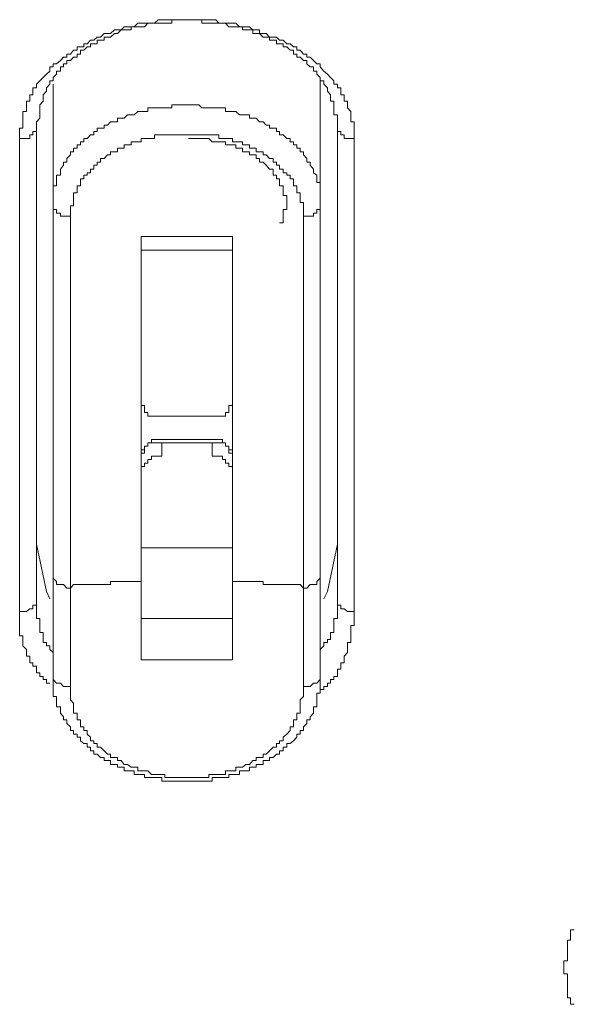
# Model space of a CAD drawing. Units: inches. Extents: x -392 to 792, y -564 to 287.
# Drawn here: x -71 to -64, y 42 to 55 of the extents above; entities that cross this region are included whole.
import ezdxf

# ---------------------------------------------------------------- set-up
doc = ezdxf.new("R2010")
doc.units = ezdxf.units.IN
doc.header["$MEASUREMENT"] = 0
doc.layers.add('图层 1', color=7, linetype='Continuous')

msp = doc.modelspace()

# ---------------------------------------------------------------- linework, layer by layer
at = {"layer": '图层 1', "color": 7, "lineweight": 9}
for points in [[(-71.427, 53.734), (-71.427, 53.783), (-71.427, 53.828), (-71.427, 53.877), (-71.382, 53.877), (-71.382, 53.916), (-71.382, 53.965), (-71.382, 54.014), (-71.382, 54.058), (-71.382, 54.107), (-71.333, 54.107), (-71.333, 54.157), (-71.333, 54.201), (-71.333, 54.25), (-71.287, 54.25), (-71.287, 54.299), (-71.287, 54.338), (-71.242, 54.338), (-71.242, 54.387), (-71.242, 54.436), (-71.193, 54.436), (-71.193, 54.485), (-71.147, 54.53), (-71.1, 54.579), (-71.056, 54.623), (-71.007, 54.667), (-71.007, 54.726), (-70.96, 54.726), (-70.96, 54.765), (-70.916, 54.765), (-70.862, 54.814), (-70.818, 54.859), (-70.774, 54.859), (-70.774, 54.903), (-70.722, 54.903), (-70.678, 54.957), (-70.631, 54.957), (-70.631, 55.001), (-70.585, 55.001), (-70.535, 55.001), (-70.535, 55.045), (-70.491, 55.045), (-70.445, 55.094), (-70.396, 55.094), (-70.351, 55.138), (-70.305, 55.138), (-70.256, 55.187), (-70.209, 55.187), (-70.165, 55.187), (-70.113, 55.237), (-70.069, 55.237), (-70.02, 55.237), (-69.976, 55.281), (-69.929, 55.281), (-69.88, 55.281), (-69.836, 55.281), (-69.787, 55.33), (-69.74, 55.33), (-69.694, 55.33), (-69.649, 55.33), (-69.6, 55.33), (-69.554, 55.33), (-69.507, 55.379), (-69.455, 55.379), (-69.411, 55.379), (-69.367, 55.379), (-69.316, 55.379), (-69.271, 55.379), (-69.227, 55.379), (-69.176, 55.379), (-69.129, 55.379), (-69.085, 55.379), (-69.038, 55.379), (-68.989, 55.379), (-68.942, 55.379), (-68.898, 55.379), (-68.849, 55.379), (-68.803, 55.379), (-68.758, 55.379), (-68.707, 55.379), (-68.663, 55.33), (-68.614, 55.33), (-68.569, 55.33), (-68.523, 55.33), (-68.474, 55.33), (-68.427, 55.33), (-68.378, 55.281), (-68.334, 55.281), (-68.287, 55.281), (-68.238, 55.281), (-68.194, 55.237), (-68.147, 55.237), (-68.098, 55.237), (-68.098, 55.187), (-68.049, 55.187), (-68.005, 55.187), (-67.961, 55.138), (-67.909, 55.138), (-67.862, 55.138), (-67.821, 55.094), (-67.769, 55.094), (-67.722, 55.045), (-67.676, 55.045), (-67.629, 55.001), (-67.583, 55.001), (-67.583, 54.957), (-67.536, 54.957), (-67.487, 54.903), (-67.443, 54.903), (-67.443, 54.859), (-67.396, 54.859), (-67.352, 54.814), (-67.303, 54.765), (-67.256, 54.765), (-67.256, 54.726), (-67.207, 54.667), (-67.158, 54.623), (-67.116, 54.579), (-67.067, 54.53), (-67.067, 54.485), (-67.018, 54.485), (-67.018, 54.436), (-66.971, 54.436), (-66.971, 54.387), (-66.971, 54.338), (-66.927, 54.338), (-66.927, 54.299), (-66.927, 54.25), (-66.881, 54.25), (-66.881, 54.201), (-66.881, 54.157), (-66.831, 54.107), (-66.831, 54.058), (-66.831, 54.014), (-66.831, 53.965), (-66.787, 53.965), (-66.787, 53.916), (-66.787, 53.877), (-66.787, 53.828), (-66.787, 53.783), (-66.787, 53.734)], [(-67.018, 53.916), (-67.018, 53.965), (-67.018, 54.014), (-67.018, 54.058), (-67.067, 54.058), (-67.067, 54.107), (-67.067, 54.157), (-67.067, 54.201), (-67.067, 54.25), (-67.116, 54.25), (-67.116, 54.299), (-67.116, 54.338), (-67.158, 54.387), (-67.158, 54.436), (-67.207, 54.485), (-67.207, 54.53), (-67.256, 54.53), (-67.256, 54.579), (-67.303, 54.623), (-67.303, 54.667), (-67.352, 54.667), (-67.352, 54.726), (-67.396, 54.726), (-67.443, 54.765), (-67.443, 54.814), (-67.487, 54.814), (-67.536, 54.859), (-67.583, 54.859), (-67.583, 54.903), (-67.629, 54.903), (-67.629, 54.957), (-67.676, 54.957), (-67.722, 55.001), (-67.769, 55.001), (-67.769, 55.045), (-67.821, 55.045), (-67.862, 55.045), (-67.862, 55.094), (-67.909, 55.094), (-67.961, 55.094), (-67.961, 55.138), (-68.005, 55.138), (-68.049, 55.138), (-68.098, 55.187), (-68.147, 55.187), (-68.194, 55.187), (-68.194, 55.237), (-68.238, 55.237), (-68.287, 55.237), (-68.334, 55.237), (-68.334, 55.281), (-68.378, 55.281), (-68.427, 55.281), (-68.474, 55.281), (-68.523, 55.281), (-68.569, 55.33), (-68.614, 55.33), (-68.663, 55.33), (-68.707, 55.33), (-68.758, 55.33), (-68.803, 55.33), (-68.849, 55.33), (-68.898, 55.33), (-68.898, 55.379), (-68.942, 55.379), (-68.989, 55.379), (-69.038, 55.379), (-69.085, 55.379), (-69.129, 55.379), (-69.176, 55.379), (-69.227, 55.379), (-69.271, 55.379), (-69.316, 55.379), (-69.316, 55.33), (-69.367, 55.33), (-69.411, 55.33), (-69.455, 55.33), (-69.507, 55.33), (-69.554, 55.33), (-69.6, 55.33), (-69.649, 55.33), (-69.694, 55.281), (-69.74, 55.281), (-69.787, 55.281), (-69.836, 55.281), (-69.88, 55.281), (-69.88, 55.237), (-69.929, 55.237), (-69.976, 55.237), (-70.02, 55.237), (-70.069, 55.187), (-70.113, 55.187), (-70.165, 55.138), (-70.209, 55.138), (-70.256, 55.138), (-70.256, 55.094), (-70.305, 55.094), (-70.351, 55.094), (-70.351, 55.045), (-70.396, 55.045), (-70.445, 55.045), (-70.445, 55.001), (-70.491, 55.001), (-70.535, 54.957), (-70.585, 54.957), (-70.585, 54.903), (-70.631, 54.903), (-70.631, 54.859), (-70.678, 54.859), (-70.722, 54.814), (-70.774, 54.814), (-70.774, 54.765), (-70.818, 54.765), (-70.818, 54.726), (-70.862, 54.726), (-70.862, 54.667), (-70.916, 54.667), (-70.916, 54.623), (-70.96, 54.579), (-70.96, 54.53), (-71.007, 54.53), (-71.007, 54.485), (-71.056, 54.436), (-71.056, 54.387), (-71.1, 54.338), (-71.1, 54.299), (-71.1, 54.25), (-71.147, 54.201), (-71.147, 54.157), (-71.147, 54.107), (-71.147, 54.058), (-71.147, 54.014), (-71.193, 53.965), (-71.193, 53.916)], [(-70.96, 54.485), (-70.96, 52.846)], [(-67.256, 54.53), (-67.256, 52.846)], [(-70.96, 52.846), (-70.96, 52.885), (-70.96, 52.944), (-70.96, 52.978), (-70.96, 53.027), (-70.96, 53.077), (-70.916, 53.077), (-70.916, 53.121), (-70.916, 53.175), (-70.916, 53.224), (-70.862, 53.224), (-70.862, 53.258), (-70.862, 53.307), (-70.818, 53.361), (-70.818, 53.405), (-70.774, 53.405), (-70.774, 53.455), (-70.722, 53.504), (-70.722, 53.548), (-70.678, 53.548), (-70.678, 53.597), (-70.631, 53.597), (-70.631, 53.646), (-70.585, 53.646), (-70.585, 53.685), (-70.535, 53.685), (-70.535, 53.734), (-70.491, 53.734), (-70.445, 53.783), (-70.396, 53.783), (-70.396, 53.828), (-70.351, 53.828), (-70.351, 53.877), (-70.305, 53.877), (-70.256, 53.877), (-70.256, 53.916), (-70.209, 53.916), (-70.165, 53.965), (-70.113, 53.965), (-70.069, 53.965), (-70.069, 54.014), (-70.02, 54.014), (-69.976, 54.014), (-69.929, 54.058), (-69.88, 54.058), (-69.836, 54.058), (-69.787, 54.107), (-69.74, 54.107), (-69.694, 54.107), (-69.649, 54.107), (-69.649, 54.157), (-69.6, 54.157), (-69.554, 54.157), (-69.507, 54.157), (-69.455, 54.157), (-69.411, 54.157), (-69.367, 54.157), (-69.316, 54.157), (-69.316, 54.201), (-69.271, 54.201), (-69.227, 54.201), (-69.176, 54.201), (-69.129, 54.201), (-69.085, 54.201), (-69.038, 54.201), (-68.989, 54.201), (-68.942, 54.201), (-68.898, 54.157), (-68.849, 54.157), (-68.803, 54.157), (-68.758, 54.157), (-68.707, 54.157), (-68.663, 54.157), (-68.614, 54.157), (-68.569, 54.157), (-68.569, 54.107), (-68.523, 54.107), (-68.474, 54.107), (-68.427, 54.107), (-68.378, 54.058), (-68.334, 54.058), (-68.287, 54.058), (-68.238, 54.058), (-68.238, 54.014), (-68.194, 54.014), (-68.147, 54.014), (-68.098, 53.965), (-68.049, 53.965), (-68.005, 53.916), (-67.961, 53.916), (-67.961, 53.877), (-67.909, 53.877), (-67.862, 53.877), (-67.862, 53.828), (-67.821, 53.828), (-67.821, 53.783), (-67.769, 53.783), (-67.722, 53.734), (-67.676, 53.734), (-67.676, 53.685), (-67.629, 53.685), (-67.629, 53.646), (-67.583, 53.646), (-67.583, 53.597), (-67.536, 53.597), (-67.536, 53.548), (-67.487, 53.548), (-67.487, 53.504), (-67.443, 53.455), (-67.443, 53.405), (-67.396, 53.405), (-67.396, 53.361), (-67.352, 53.307), (-67.352, 53.258), (-67.303, 53.224), (-67.303, 53.175), (-67.303, 53.121), (-67.256, 53.121), (-67.256, 53.077), (-67.256, 53.027), (-67.256, 52.978), (-67.256, 52.944), (-67.256, 52.885), (-67.256, 52.846)], [(-71.427, 53.734), (-71.382, 53.734), (-71.333, 53.734), (-71.287, 53.734), (-71.287, 53.783), (-71.242, 53.783), (-71.242, 53.828), (-71.193, 53.828), (-71.193, 53.877), (-71.193, 53.916)], [(-71.193, 53.916), (-71.193, 47.352)], [(-67.018, 53.916), (-67.018, 53.877), (-67.018, 53.828), (-66.971, 53.828), (-66.971, 53.783), (-66.927, 53.783), (-66.927, 53.734), (-66.881, 53.734), (-66.831, 53.734), (-66.787, 53.734)], [(-67.018, 47.352), (-67.018, 53.916)], [(-67.487, 52.654), (-67.487, 52.699), (-67.487, 52.748), (-67.487, 52.797), (-67.487, 52.846), (-67.536, 52.846), (-67.536, 52.885), (-67.536, 52.944), (-67.536, 52.978), (-67.583, 52.978), (-67.583, 53.027), (-67.583, 53.077), (-67.629, 53.077), (-67.629, 53.121), (-67.629, 53.175), (-67.676, 53.175), (-67.676, 53.224), (-67.722, 53.224), (-67.722, 53.258), (-67.769, 53.258), (-67.769, 53.307), (-67.821, 53.307), (-67.821, 53.361), (-67.862, 53.361), (-67.862, 53.405), (-67.909, 53.405), (-67.909, 53.455), (-67.961, 53.455), (-68.005, 53.504), (-68.049, 53.504), (-68.049, 53.548), (-68.098, 53.548), (-68.147, 53.548), (-68.147, 53.597), (-68.194, 53.597), (-68.238, 53.597), (-68.238, 53.646), (-68.287, 53.646), (-68.334, 53.646), (-68.334, 53.685), (-68.378, 53.685), (-68.427, 53.685), (-68.474, 53.685), (-68.474, 53.734), (-68.523, 53.734), (-68.569, 53.734), (-68.614, 53.734), (-68.663, 53.734), (-68.663, 53.783), (-68.707, 53.783), (-68.758, 53.783), (-68.803, 53.783), (-68.849, 53.783), (-68.898, 53.783), (-68.942, 53.783), (-68.989, 53.783), (-69.038, 53.783), (-69.085, 53.783), (-69.129, 53.783), (-69.176, 53.783), (-69.227, 53.783), (-69.271, 53.783), (-69.316, 53.783), (-69.367, 53.783), (-69.411, 53.783), (-69.455, 53.783), (-69.507, 53.783), (-69.554, 53.783), (-69.554, 53.734), (-69.6, 53.734), (-69.649, 53.734), (-69.694, 53.734), (-69.74, 53.734), (-69.74, 53.685), (-69.787, 53.685), (-69.836, 53.685), (-69.88, 53.685), (-69.88, 53.646), (-69.929, 53.646), (-69.976, 53.646), (-69.976, 53.597), (-70.02, 53.597), (-70.069, 53.597), (-70.069, 53.548), (-70.113, 53.548), (-70.165, 53.548), (-70.165, 53.504), (-70.209, 53.504), (-70.256, 53.455), (-70.305, 53.455), (-70.305, 53.405), (-70.351, 53.405), (-70.351, 53.361), (-70.396, 53.361), (-70.396, 53.307), (-70.445, 53.307), (-70.445, 53.258), (-70.491, 53.258), (-70.491, 53.224), (-70.535, 53.224), (-70.535, 53.175), (-70.585, 53.175), (-70.585, 53.121), (-70.585, 53.077), (-70.631, 53.077), (-70.631, 53.027), (-70.631, 52.978), (-70.678, 52.978), (-70.678, 52.944), (-70.678, 52.885), (-70.678, 52.846), (-70.678, 52.797), (-70.722, 52.797), (-70.722, 52.748), (-70.722, 52.699), (-70.722, 52.654)], [(-71.427, 47.176), (-71.427, 47.406), (-71.427, 47.593), (-71.427, 47.829), (-71.427, 48.01), (-71.427, 48.251), (-71.427, 48.339), (-71.427, 48.432), (-71.427, 48.531), (-71.427, 48.668), (-71.427, 48.761), (-71.427, 48.859), (-71.427, 48.948), (-71.427, 49.09), (-71.427, 49.188), (-71.427, 49.282), (-71.427, 49.37), (-71.427, 49.512), (-71.427, 49.611), (-71.427, 49.699), (-71.427, 49.797), (-71.427, 49.885), (-71.427, 50.033), (-71.427, 50.126), (-71.427, 50.214), (-71.427, 50.313), (-71.427, 50.411), (-71.427, 50.494), (-71.427, 50.642), (-71.427, 50.735), (-71.427, 50.921), (-71.427, 51.103), (-71.427, 51.344), (-71.427, 51.53), (-71.427, 51.722), (-71.427, 51.952), (-71.427, 52.144), (-71.427, 52.325), (-71.427, 52.517), (-71.427, 52.748), (-71.427, 52.944), (-71.427, 53.307), (-71.427, 53.734)], [(-69.085, 53.734), (-69.038, 53.734), (-68.989, 53.734), (-68.942, 53.734), (-68.898, 53.734), (-68.849, 53.734), (-68.803, 53.734), (-68.758, 53.685), (-68.707, 53.685), (-68.663, 53.685), (-68.614, 53.685), (-68.569, 53.685), (-68.569, 53.646), (-68.523, 53.646), (-68.474, 53.646), (-68.427, 53.646), (-68.427, 53.597), (-68.378, 53.597), (-68.334, 53.597), (-68.334, 53.548), (-68.287, 53.548), (-68.238, 53.548), (-68.238, 53.504), (-68.194, 53.504), (-68.147, 53.504), (-68.147, 53.455), (-68.098, 53.455), (-68.098, 53.405), (-68.049, 53.405), (-68.005, 53.361), (-67.961, 53.307), (-67.909, 53.307), (-67.909, 53.258), (-67.909, 53.224), (-67.862, 53.224), (-67.862, 53.175), (-67.821, 53.175), (-67.821, 53.121), (-67.821, 53.077), (-67.769, 53.077), (-67.769, 53.027), (-67.769, 52.978), (-67.769, 52.944), (-67.722, 52.944), (-67.722, 52.885), (-67.722, 52.846), (-67.722, 52.797), (-67.722, 52.748), (-67.769, 52.748), (-67.769, 52.699), (-67.769, 52.654), (-67.769, 52.605), (-67.769, 52.561), (-67.821, 52.561)], [(-66.787, 53.734), (-66.787, 53.548), (-66.787, 53.455), (-66.787, 53.361), (-66.787, 53.258), (-66.787, 53.121), (-66.787, 53.027), (-66.787, 52.944), (-66.787, 52.846), (-66.787, 52.748), (-66.787, 52.654), (-66.787, 52.561), (-66.787, 52.468), (-66.787, 52.374), (-66.787, 52.232), (-66.787, 52.144), (-66.787, 52.046), (-66.787, 51.952), (-66.787, 51.864), (-66.787, 51.766), (-66.787, 51.672), (-66.787, 51.53), (-66.787, 51.442), (-66.787, 51.344), (-66.787, 51.245), (-66.787, 51.152), (-66.787, 51.064), (-66.787, 50.921), (-66.787, 50.823), (-66.787, 50.735), (-66.787, 50.642), (-66.787, 50.548), (-66.787, 50.411), (-66.787, 50.313), (-66.787, 50.126), (-66.787, 49.885), (-66.787, 49.699), (-66.787, 49.468), (-66.787, 49.282), (-66.787, 49.09), (-66.787, 48.859), (-66.787, 48.668), (-66.787, 48.432), (-66.787, 48.251), (-66.787, 48.01), (-66.787, 47.593), (-66.787, 47.176)], [(-70.96, 52.846), (-70.96, 52.797), (-70.96, 52.748), (-70.916, 52.748), (-70.916, 52.699), (-70.862, 52.699), (-70.862, 52.654), (-70.818, 52.654), (-70.774, 52.654), (-70.722, 52.654)], [(-70.96, 47.686), (-70.96, 52.846)], [(-67.487, 52.654), (-67.443, 52.654), (-67.396, 52.654), (-67.352, 52.654), (-67.352, 52.699), (-67.303, 52.699), (-67.303, 52.748), (-67.256, 52.748), (-67.256, 52.797), (-67.256, 52.846)], [(-67.256, 52.846), (-67.256, 47.686)], [(-70.722, 52.654), (-70.722, 52.517), (-70.722, 52.325), (-70.722, 52.281), (-70.722, 52.183), (-70.722, 52.095), (-70.722, 52.046), (-70.722, 51.952), (-70.722, 51.864), (-70.722, 51.722), (-70.722, 51.574), (-70.722, 51.388), (-70.722, 51.245), (-70.722, 51.103), (-70.722, 50.921), (-70.722, 50.784), (-70.722, 50.592), (-70.722, 50.45), (-70.722, 50.313), (-70.722, 50.126), (-70.722, 49.984), (-70.722, 49.797), (-70.722, 49.65), (-70.722, 49.468), (-70.722, 49.419), (-70.722, 49.331), (-70.722, 49.233), (-70.722, 49.188), (-70.722, 49.09), (-70.722, 48.997), (-70.722, 48.909), (-70.722, 48.859), (-70.722, 48.761), (-70.722, 48.668), (-70.722, 48.57), (-70.722, 48.531), (-70.722, 48.432), (-70.722, 48.339), (-70.722, 48.251), (-70.722, 48.202), (-70.722, 48.108), (-70.722, 48.01), (-70.722, 47.917), (-70.722, 47.868), (-70.722, 47.779), (-70.722, 47.686), (-70.722, 47.593), (-70.722, 47.5)], [(-67.487, 47.5), (-67.487, 47.593), (-67.487, 47.686), (-67.487, 47.779), (-67.487, 47.868), (-67.487, 47.917), (-67.487, 48.01), (-67.487, 48.108), (-67.487, 48.202), (-67.487, 48.251), (-67.487, 48.339), (-67.487, 48.432), (-67.487, 48.531), (-67.487, 48.57), (-67.487, 48.668), (-67.487, 48.761), (-67.487, 48.859), (-67.487, 48.909), (-67.487, 48.997), (-67.487, 49.09), (-67.487, 49.188), (-67.487, 49.233), (-67.487, 49.331), (-67.487, 49.419), (-67.487, 49.468), (-67.487, 49.561), (-67.487, 49.65), (-67.487, 49.797), (-67.487, 49.984), (-67.487, 50.126), (-67.487, 50.264), (-67.487, 50.45), (-67.487, 50.592), (-67.487, 50.784), (-67.487, 50.921), (-67.487, 51.064), (-67.487, 51.245), (-67.487, 51.388), (-67.487, 51.53), (-67.487, 51.722), (-67.487, 51.864), (-67.487, 52.001), (-67.487, 52.325), (-67.487, 52.654)], [(-69.74, 52.374), (-69.411, 52.374), (-69.271, 52.374), (-69.085, 52.374), (-68.942, 52.374), (-68.803, 52.374), (-68.474, 52.374)], [(-69.74, 52.374), (-69.74, 52.095), (-69.74, 51.766), (-69.74, 51.623), (-69.74, 51.491), (-69.74, 51.344), (-69.74, 51.206), (-69.74, 51.064), (-69.74, 50.921), (-69.74, 50.784), (-69.74, 50.592), (-69.74, 50.45), (-69.74, 50.313), (-69.74, 50.165), (-69.74, 50.033), (-69.74, 49.885), (-69.74, 49.699), (-69.74, 49.561), (-69.74, 49.512), (-69.74, 49.419), (-69.74, 49.331), (-69.74, 49.282), (-69.74, 49.188), (-69.74, 49.139), (-69.74, 49.046), (-69.74, 48.948), (-69.74, 48.909), (-69.74, 48.81), (-69.74, 48.761), (-69.74, 48.668), (-69.74, 48.57), (-69.74, 48.531), (-69.74, 48.432), (-69.74, 48.339), (-69.74, 48.29), (-69.74, 48.202), (-69.74, 48.153), (-69.74, 48.059), (-69.74, 47.966), (-69.74, 47.917), (-69.74, 47.73), (-69.74, 47.593)], [(-68.474, 47.593), (-68.474, 47.73), (-68.474, 47.917), (-68.474, 47.966), (-68.474, 48.059), (-68.474, 48.153), (-68.474, 48.202), (-68.474, 48.29), (-68.474, 48.339), (-68.474, 48.432), (-68.474, 48.531), (-68.474, 48.57), (-68.474, 48.668), (-68.474, 48.761), (-68.474, 48.81), (-68.474, 48.909), (-68.474, 48.948), (-68.474, 49.046), (-68.474, 49.139), (-68.474, 49.188), (-68.474, 49.282), (-68.474, 49.331), (-68.474, 49.419), (-68.474, 49.512), (-68.474, 49.561), (-68.474, 49.699), (-68.474, 49.885), (-68.474, 50.033), (-68.474, 50.165), (-68.474, 50.313), (-68.474, 50.45), (-68.474, 50.592), (-68.474, 50.784), (-68.474, 50.921), (-68.474, 51.064), (-68.474, 51.206), (-68.474, 51.344), (-68.474, 51.491), (-68.474, 51.623), (-68.474, 51.766), (-68.474, 52.095), (-68.474, 52.374)], [(-68.474, 52.183), (-68.803, 52.183), (-68.942, 52.183), (-69.085, 52.183), (-69.271, 52.183), (-69.411, 52.183), (-69.74, 52.183)], [(-69.74, 50.077), (-69.74, 50.033), (-69.694, 50.033), (-69.694, 49.984), (-69.694, 49.935), (-69.649, 49.935), (-69.649, 49.885), (-69.6, 49.885), (-69.554, 49.885), (-69.507, 49.885), (-69.455, 49.885)], [(-68.758, 49.885), (-68.707, 49.885), (-68.663, 49.885), (-68.614, 49.885), (-68.569, 49.885), (-68.569, 49.935), (-68.523, 49.935), (-68.523, 49.984), (-68.523, 50.033), (-68.474, 50.033), (-68.474, 50.077)], [(-68.758, 49.885), (-69.455, 49.885)], [(-69.455, 49.561), (-69.507, 49.561), (-69.554, 49.561), (-69.6, 49.561), (-69.6, 49.512), (-69.649, 49.512), (-69.649, 49.468), (-69.694, 49.468), (-69.694, 49.419), (-69.74, 49.419), (-69.74, 49.37), (-69.74, 49.331)], [(-68.758, 49.561), (-69.455, 49.561)], [(-68.474, 49.331), (-68.474, 49.37), (-68.474, 49.419), (-68.523, 49.419), (-68.523, 49.468), (-68.569, 49.468), (-68.569, 49.512), (-68.614, 49.512), (-68.614, 49.561), (-68.663, 49.561), (-68.707, 49.561), (-68.758, 49.561)], [(-69.455, 49.512), (-69.507, 49.512), (-69.554, 49.512), (-69.6, 49.512), (-69.649, 49.512), (-69.649, 49.468), (-69.694, 49.468), (-69.694, 49.419), (-69.694, 49.37), (-69.74, 49.37), (-69.74, 49.331)], [(-69.455, 49.512), (-69.455, 49.331)], [(-68.758, 49.512), (-69.455, 49.512)], [(-68.758, 49.331), (-68.758, 49.512)], [(-68.474, 49.331), (-68.474, 49.37), (-68.523, 49.37), (-68.523, 49.419), (-68.523, 49.468), (-68.569, 49.468), (-68.569, 49.512), (-68.614, 49.512), (-68.663, 49.512), (-68.707, 49.512), (-68.758, 49.512)], [(-69.455, 49.331), (-69.507, 49.331), (-69.554, 49.331), (-69.6, 49.331), (-69.6, 49.282), (-69.649, 49.282), (-69.649, 49.233), (-69.694, 49.233), (-69.694, 49.188), (-69.74, 49.188), (-69.74, 49.139), (-69.74, 49.09)], [(-68.474, 49.09), (-68.474, 49.139), (-68.474, 49.188), (-68.523, 49.188), (-68.523, 49.233), (-68.569, 49.233), (-68.569, 49.282), (-68.614, 49.282), (-68.614, 49.331), (-68.663, 49.331), (-68.707, 49.331), (-68.758, 49.331)], [(-71.007, 47.352), (-71.056, 47.451), (-71.193, 48.108)], [(-69.74, 48.059), (-68.474, 48.059)], [(-67.018, 48.108), (-67.158, 47.451), (-67.207, 47.352)], [(-70.96, 46.277), (-70.96, 46.464), (-70.96, 46.557), (-70.96, 46.65), (-70.96, 46.748), (-70.96, 46.788), (-70.96, 46.886), (-70.96, 46.984), (-70.96, 47.077), (-70.96, 47.176), (-70.96, 47.264), (-70.96, 47.313), (-70.96, 47.406), (-70.96, 47.5), (-70.96, 47.686)], [(-70.722, 47.5), (-70.774, 47.5), (-70.818, 47.549), (-70.862, 47.549), (-70.916, 47.549), (-70.916, 47.593), (-70.96, 47.637), (-70.96, 47.686)], [(-67.256, 47.686), (-67.256, 47.637), (-67.303, 47.593), (-67.303, 47.549), (-67.352, 47.549), (-67.396, 47.549), (-67.443, 47.5), (-67.487, 47.5)], [(-67.256, 47.686), (-67.256, 47.5), (-67.256, 47.313), (-67.256, 47.264), (-67.256, 47.176), (-67.256, 47.077), (-67.256, 46.984), (-67.256, 46.886), (-67.256, 46.788), (-67.256, 46.748), (-67.256, 46.65), (-67.256, 46.557), (-67.256, 46.464), (-67.256, 46.277)], [(-69.74, 47.593), (-69.787, 47.593), (-69.836, 47.593), (-69.88, 47.593), (-69.929, 47.593), (-69.976, 47.593), (-70.02, 47.593), (-70.069, 47.593), (-70.113, 47.593), (-70.165, 47.593), (-70.165, 47.549), (-70.209, 47.549), (-70.256, 47.549), (-70.305, 47.549), (-70.351, 47.549), (-70.396, 47.549), (-70.445, 47.549), (-70.491, 47.549), (-70.535, 47.549), (-70.585, 47.549), (-70.631, 47.549), (-70.678, 47.549), (-70.722, 47.5)], [(-70.722, 47.5), (-70.722, 47.451), (-70.722, 47.352), (-70.722, 47.264), (-70.722, 47.176), (-70.722, 47.077), (-70.722, 46.984), (-70.722, 46.93), (-70.722, 46.837), (-70.722, 46.748), (-70.722, 46.65), (-70.722, 46.557), (-70.722, 46.464), (-70.722, 46.326), (-70.722, 46.135)], [(-69.74, 47.593), (-69.74, 46.508)], [(-68.474, 47.593), (-68.474, 46.508)], [(-67.487, 47.5), (-67.536, 47.549), (-67.583, 47.549), (-67.629, 47.549), (-67.676, 47.549), (-67.722, 47.549), (-67.769, 47.549), (-67.821, 47.549), (-67.862, 47.549), (-67.909, 47.549), (-67.961, 47.549), (-68.005, 47.549), (-68.049, 47.549), (-68.049, 47.593), (-68.098, 47.593), (-68.147, 47.593), (-68.194, 47.593), (-68.238, 47.593), (-68.287, 47.593), (-68.334, 47.593), (-68.378, 47.593), (-68.427, 47.593), (-68.474, 47.593)], [(-67.487, 46.135), (-67.487, 46.326), (-67.487, 46.42), (-67.487, 46.464), (-67.487, 46.557), (-67.487, 46.65), (-67.487, 46.748), (-67.487, 46.837), (-67.487, 46.93), (-67.487, 46.984), (-67.487, 47.077), (-67.487, 47.176), (-67.487, 47.264), (-67.487, 47.352), (-67.487, 47.451), (-67.487, 47.5)], [(-71.193, 47.352), (-71.193, 47.313), (-71.193, 47.264), (-71.242, 47.264), (-71.242, 47.215), (-71.287, 47.215), (-71.333, 47.176), (-71.382, 47.176), (-71.427, 47.176)], [(-71.193, 47.352), (-71.193, 47.313), (-71.193, 47.264), (-71.193, 47.215), (-71.193, 47.176), (-71.193, 47.122), (-71.193, 47.077), (-71.147, 47.077), (-71.147, 47.028), (-71.147, 46.984), (-71.147, 46.93), (-71.147, 46.886), (-71.1, 46.886), (-71.1, 46.837), (-71.1, 46.788), (-71.1, 46.748), (-71.056, 46.748), (-71.056, 46.699), (-71.007, 46.699), (-71.007, 46.65), (-70.96, 46.606)], [(-67.256, 46.65), (-67.207, 46.699), (-67.207, 46.748), (-67.158, 46.748), (-67.158, 46.788), (-67.116, 46.788), (-67.116, 46.837), (-67.116, 46.886), (-67.067, 46.886), (-67.067, 46.93), (-67.067, 46.984), (-67.067, 47.028), (-67.067, 47.077), (-67.018, 47.077), (-67.018, 47.122), (-67.018, 47.176), (-67.018, 47.215), (-67.018, 47.264), (-67.018, 47.313), (-67.018, 47.352)], [(-66.787, 47.176), (-66.831, 47.176), (-66.881, 47.176), (-66.927, 47.215), (-66.971, 47.215), (-66.971, 47.264), (-67.018, 47.264), (-67.018, 47.313), (-67.018, 47.352)], [(-71.007, 46.184), (-71.056, 46.184), (-71.056, 46.233), (-71.1, 46.233), (-71.1, 46.277), (-71.147, 46.277), (-71.147, 46.326), (-71.193, 46.326), (-71.193, 46.375), (-71.193, 46.42), (-71.242, 46.42), (-71.242, 46.464), (-71.287, 46.464), (-71.287, 46.508), (-71.287, 46.557), (-71.333, 46.557), (-71.333, 46.606), (-71.333, 46.65), (-71.382, 46.699), (-71.382, 46.748), (-71.382, 46.788), (-71.382, 46.837), (-71.427, 46.837), (-71.427, 46.886), (-71.427, 46.93), (-71.427, 46.984), (-71.427, 47.028), (-71.427, 47.077), (-71.427, 47.122), (-71.427, 47.176)], [(-66.787, 47.176), (-66.787, 47.122), (-66.787, 47.077), (-66.787, 47.028), (-66.787, 46.984), (-66.831, 46.984), (-66.831, 46.93), (-66.831, 46.886), (-66.831, 46.837), (-66.831, 46.788), (-66.831, 46.748), (-66.881, 46.748), (-66.881, 46.699), (-66.881, 46.65), (-66.881, 46.606), (-66.927, 46.557), (-66.927, 46.508), (-66.927, 46.464), (-66.971, 46.464), (-66.971, 46.42), (-66.971, 46.375), (-67.018, 46.375), (-67.018, 46.326), (-67.018, 46.277), (-67.067, 46.277), (-67.067, 46.233), (-67.116, 46.233), (-67.116, 46.184), (-67.158, 46.184), (-67.158, 46.135), (-67.207, 46.135), (-67.207, 46.096), (-67.256, 46.096), (-67.256, 46.046), (-67.303, 46.046)], [(-69.74, 47.077), (-69.554, 47.077), (-69.507, 47.077), (-69.411, 47.077), (-69.316, 47.077), (-69.271, 47.077), (-69.176, 47.077), (-69.085, 47.077), (-69.038, 47.077), (-68.942, 47.077), (-68.898, 47.077), (-68.803, 47.077), (-68.707, 47.077), (-68.663, 47.077), (-68.569, 47.077), (-68.474, 47.077)], [(-68.474, 46.508), (-68.569, 46.508), (-68.663, 46.508), (-68.707, 46.508), (-68.803, 46.508), (-68.898, 46.508), (-68.942, 46.508), (-69.038, 46.508), (-69.085, 46.508), (-69.176, 46.508), (-69.271, 46.508), (-69.316, 46.508), (-69.411, 46.508), (-69.507, 46.508), (-69.554, 46.508), (-69.74, 46.508)], [(-70.96, 46.277), (-70.96, 46.233), (-70.916, 46.184), (-70.862, 46.184), (-70.818, 46.135), (-70.774, 46.135), (-70.722, 46.135)], [(-67.256, 46.277), (-67.256, 46.233), (-67.256, 46.184), (-67.256, 46.135), (-67.256, 46.096), (-67.256, 46.046), (-67.303, 46.046), (-67.303, 45.997), (-67.303, 45.953), (-67.303, 45.904), (-67.303, 45.855), (-67.352, 45.855), (-67.352, 45.811), (-67.352, 45.767), (-67.396, 45.718), (-67.396, 45.673), (-67.443, 45.673), (-67.443, 45.624), (-67.487, 45.575), (-67.487, 45.526), (-67.536, 45.526), (-67.536, 45.477), (-67.583, 45.477), (-67.583, 45.433), (-67.629, 45.384), (-67.676, 45.344), (-67.722, 45.344), (-67.722, 45.295), (-67.769, 45.295), (-67.769, 45.246), (-67.821, 45.246), (-67.821, 45.197), (-67.862, 45.197), (-67.909, 45.153), (-67.961, 45.153), (-67.961, 45.109), (-68.005, 45.109), (-68.049, 45.109), (-68.049, 45.055), (-68.098, 45.055), (-68.147, 45.055), (-68.147, 45.016), (-68.194, 45.016), (-68.238, 45.016), (-68.238, 44.966), (-68.287, 44.966), (-68.334, 44.966), (-68.378, 44.966), (-68.378, 44.917), (-68.427, 44.917), (-68.474, 44.917), (-68.523, 44.917), (-68.523, 44.873), (-68.569, 44.873), (-68.614, 44.873), (-68.663, 44.873), (-68.707, 44.873), (-68.758, 44.873), (-68.758, 44.824), (-68.803, 44.824), (-68.849, 44.824), (-68.898, 44.824), (-68.942, 44.824), (-68.989, 44.824), (-69.038, 44.824), (-69.085, 44.824), (-69.129, 44.824), (-69.176, 44.824), (-69.227, 44.824), (-69.271, 44.824), (-69.316, 44.824), (-69.367, 44.824), (-69.411, 44.824), (-69.455, 44.824), (-69.455, 44.873), (-69.507, 44.873), (-69.554, 44.873), (-69.6, 44.873), (-69.649, 44.873), (-69.694, 44.873), (-69.694, 44.917), (-69.74, 44.917), (-69.787, 44.917), (-69.836, 44.917), (-69.836, 44.966), (-69.88, 44.966), (-69.929, 44.966), (-69.976, 44.966), (-69.976, 45.016), (-70.02, 45.016), (-70.069, 45.016), (-70.069, 45.055), (-70.113, 45.055), (-70.165, 45.055), (-70.165, 45.109), (-70.209, 45.109), (-70.256, 45.109), (-70.256, 45.153), (-70.305, 45.153), (-70.351, 45.197), (-70.396, 45.197), (-70.396, 45.246), (-70.445, 45.246), (-70.445, 45.295), (-70.491, 45.295), (-70.491, 45.344), (-70.535, 45.344), (-70.585, 45.384), (-70.585, 45.433), (-70.631, 45.433), (-70.631, 45.477), (-70.678, 45.477), (-70.678, 45.526), (-70.722, 45.526), (-70.722, 45.575), (-70.774, 45.624), (-70.774, 45.673), (-70.818, 45.673), (-70.818, 45.718), (-70.862, 45.767), (-70.862, 45.811), (-70.862, 45.855), (-70.916, 45.855), (-70.916, 45.904), (-70.916, 45.953), (-70.916, 45.997), (-70.96, 45.997), (-70.96, 46.046), (-70.96, 46.096), (-70.96, 46.135), (-70.96, 46.184), (-70.96, 46.233), (-70.96, 46.277)], [(-67.256, 46.277), (-67.256, 46.233), (-67.303, 46.184), (-67.352, 46.184), (-67.396, 46.135), (-67.443, 46.135), (-67.487, 46.135)], [(-70.722, 46.135), (-70.722, 46.096), (-70.722, 46.046), (-70.722, 45.997), (-70.722, 45.953), (-70.678, 45.904), (-70.678, 45.855), (-70.678, 45.811), (-70.678, 45.767), (-70.631, 45.767), (-70.631, 45.718), (-70.631, 45.673), (-70.585, 45.673), (-70.585, 45.624), (-70.585, 45.575), (-70.535, 45.575), (-70.535, 45.526), (-70.491, 45.526), (-70.491, 45.477), (-70.445, 45.433), (-70.445, 45.384), (-70.396, 45.384), (-70.396, 45.344), (-70.351, 45.344), (-70.351, 45.295), (-70.305, 45.295), (-70.256, 45.246), (-70.209, 45.197), (-70.165, 45.197), (-70.165, 45.153), (-70.113, 45.153), (-70.069, 45.153), (-70.069, 45.109), (-70.02, 45.109), (-69.976, 45.055), (-69.929, 45.055), (-69.88, 45.016), (-69.836, 45.016), (-69.787, 45.016), (-69.787, 44.966), (-69.74, 44.966), (-69.694, 44.966), (-69.649, 44.966), (-69.6, 44.917), (-69.554, 44.917), (-69.507, 44.917), (-69.455, 44.917), (-69.411, 44.917), (-69.411, 44.873), (-69.367, 44.873), (-69.316, 44.873), (-69.271, 44.873), (-69.227, 44.873), (-69.176, 44.873), (-69.129, 44.873), (-69.085, 44.873), (-69.038, 44.873), (-68.989, 44.873), (-68.942, 44.873), (-68.898, 44.873), (-68.849, 44.873), (-68.803, 44.873), (-68.803, 44.917), (-68.758, 44.917), (-68.707, 44.917), (-68.663, 44.917), (-68.614, 44.917), (-68.569, 44.917), (-68.569, 44.966), (-68.523, 44.966), (-68.474, 44.966), (-68.427, 44.966), (-68.427, 45.016), (-68.378, 45.016), (-68.334, 45.016), (-68.287, 45.055), (-68.238, 45.055), (-68.194, 45.109), (-68.147, 45.109), (-68.147, 45.153), (-68.098, 45.153), (-68.049, 45.153), (-68.049, 45.197), (-68.005, 45.197), (-67.961, 45.246), (-67.909, 45.295), (-67.862, 45.295), (-67.862, 45.344), (-67.821, 45.344), (-67.821, 45.384), (-67.769, 45.384), (-67.769, 45.433), (-67.722, 45.477), (-67.676, 45.526), (-67.676, 45.575), (-67.629, 45.575), (-67.629, 45.624), (-67.629, 45.673), (-67.583, 45.673), (-67.583, 45.718), (-67.583, 45.767), (-67.536, 45.767), (-67.536, 45.811), (-67.536, 45.855), (-67.536, 45.904), (-67.536, 45.953), (-67.487, 45.997), (-67.487, 46.046), (-67.487, 46.096), (-67.487, 46.135)], [(-63.736, 42.762), (-63.785, 42.762), (-63.785, 42.713), (-63.785, 42.664), (-63.785, 42.62), (-63.829, 42.62), (-63.829, 42.576), (-63.829, 42.531), (-63.829, 42.473), (-63.829, 42.433), (-63.829, 42.384), (-63.829, 42.335), (-63.879, 42.335), (-63.879, 42.296), (-63.879, 42.247), (-63.879, 42.198), (-63.879, 42.153), (-63.829, 42.153), (-63.829, 42.104), (-63.829, 42.06), (-63.829, 42.011), (-63.829, 41.962), (-63.829, 41.918), (-63.829, 41.869), (-63.829, 41.82), (-63.785, 41.82), (-63.785, 41.78), (-63.785, 41.731), (-63.736, 41.731)]]:
    msp.add_lwpolyline(points, dxfattribs=at)

doc.saveas('drawing.dxf')
